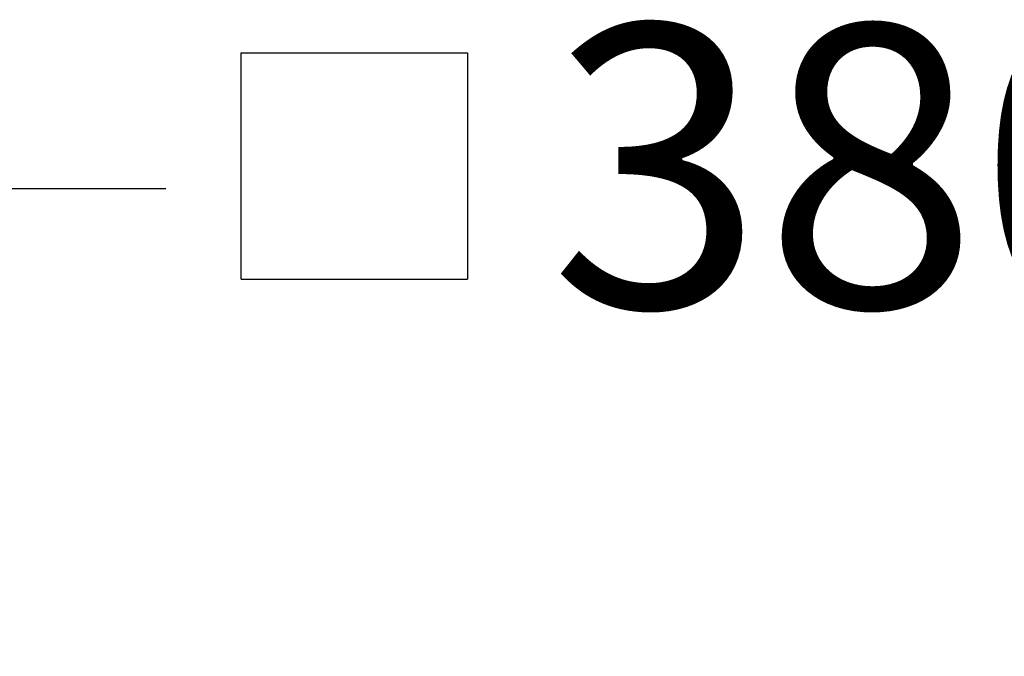
# Model space of a CAD drawing. Units: millimetres. Extents: x 407 to 1265, y 153 to 860.
# Drawn here: x 725 to 817, y 800 to 860 of the extents above; entities that cross this region are included whole.
import ezdxf

# ---------------------------------------------------------------- set-up
doc = ezdxf.new("R2010")
doc.units = ezdxf.units.MM
doc.header["$LTSCALE"] = 5
doc.linetypes.add('SLD-Durchgehend', pattern=[0])
doc.layers.add('MAßLINIE_MAßZEICHNUNGEN', color=7, linetype='SLD-Durchgehend')
doc.styles.add('SLDTEXTSTYLE0', font='Opinion Pro')
doc.dimstyles.new('SLDDIMSTYLE0', dxfattribs={"dimtxt": 26.458333, "dimasz": 17.5, "dimexe": 0, "dimexo": 0.0625, "dimgap": 6.614583, "dimtad": 0, "dimdec": 0, "dimrnd": 1e-09, "dimzin": 12, "dimdsep": 46, "dimtxsty": 'SLDTEXTSTYLE0', "dimsah": 1, "dimcen": 0.09, "dimadec": 0, "dimazin": 3, "dimtfac": 1, "dimtdec": 0, "dimtofl": 0, "dimtmove": 0, "dimatfit": 3, "dimfxl": 0, "dimfrac": 2, "dimtolj": 1, "dimtzin": 12, "dimarcsym": 0})

# ---------------------------------------------------------------- blocks, each defined once
blk = doc.blocks.new('SW_SYMBOL_MOD_BOX')
at = {"layer": 'MAßLINIE_MAßZEICHNUNGEN', "color": 0}
for p, q in [((1000, 1000), (1000, 4000)), ((1000, 4000), (4000, 4000)), ((4000, 4000), (4000, 1000)), ((1000, 1000), (4000, 1000))]:
    blk.add_line(p, q, dxfattribs=at)
blk = doc.blocks.new('_D_3')
at = {"layer": 'MAßLINIE_MAßZEICHNUNGEN', "color": 7}
for p, q in [((597.546, 792.73), (597.546, 849.092)), ((977.04, 792.73), (977.04, 849.092)), ((597.546, 844.092), (738.6, 844.092)), ((977.04, 844.092), (835.986, 844.092))]:
    blk.add_line(p, q, dxfattribs=at)
for points in [[(597.546, 844.092), (615.046, 836.592), (615.046, 851.592)], [(977.04, 844.092), (959.54, 851.592), (959.54, 836.592)]]:
    blk.add_solid(points, dxfattribs=at)
at = {"layer": 'MAßLINIE_MAßZEICHNUNGEN', "color": 7, "xscale": 0.007055555555555554, "yscale": 0.007055555555555554, "zscale": 0.007055555555555554}
blk.add_blockref('SW_SYMBOL_MOD_BOX', (738.6, 828.56), dxfattribs=at)
at = {"layer": 'MAßLINIE_MAßZEICHNUNGEN', "color": 7, "insert": (774.495, 859.428), "char_height": 26.4583, "attachment_point": 1, "style": 'SLDTEXTSTYLE0'}
blk.add_mtext('380', dxfattribs=at)

msp = doc.modelspace()

# ---------------------------------------------------------------- dimensions: what is measured, and where the dimension line sits
at = {"layer": 'MAßLINIE_MAßZEICHNUNGEN', "color": 7}
dim = msp.add_linear_dim(base=(977.04, 844.092), p1=(597.546, 787.73), p2=(977.04, 787.73), text='{\\fGDT;o}380', dimstyle='SLDDIMSTYLE0', dxfattribs=at)
dim.commit()
dim.dimension.update_dxf_attribs({"geometry": '_D_3', "text_midpoint": (787.293, 844.092), "dimtype": 160})

doc.saveas('drawing.dxf')
